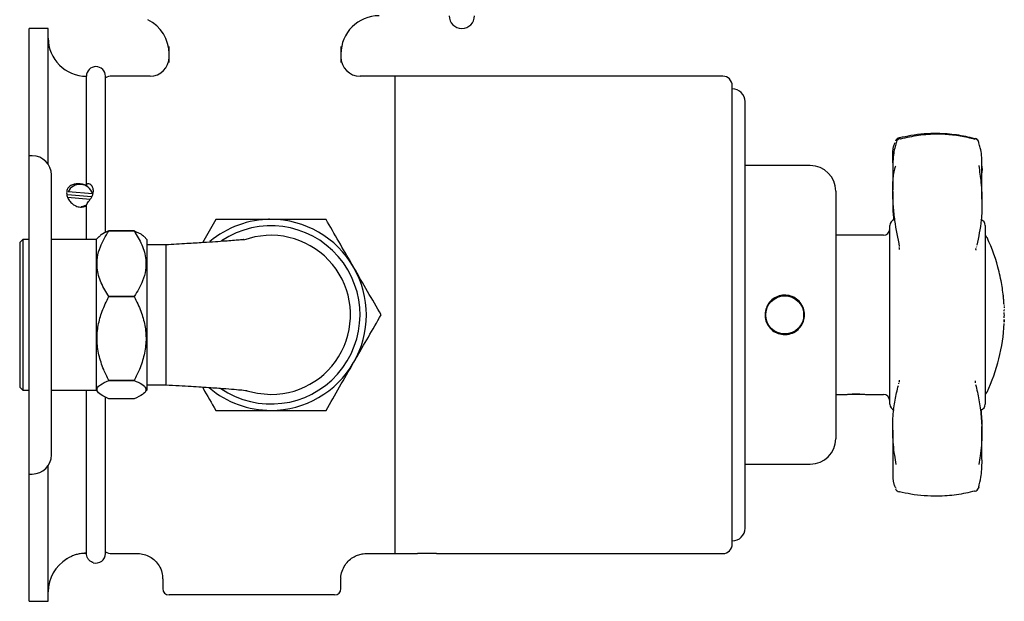
# Model space of a CAD drawing. Units: millimetres. Extents: x 593 to 1402, y 993 to 1450.
# Drawn here: x 596 to 751, y 993 to 1084 of the extents above; entities that cross this region are included whole.
import ezdxf

# ---------------------------------------------------------------- set-up
doc = ezdxf.new("R2010")
doc.units = ezdxf.units.MM

msp = doc.modelspace()

# ---------------------------------------------------------------- linework, layer by layer
at = {"color": 7, "linetype": 'Continuous', "lineweight": 25}
for p, q in [((600.96, 1082.66), (597.96, 1082.66)), ((597.96, 1062.66), (597.96, 1082.66)), ((600.96, 1061.32), (600.96, 1082.66)), ((619.96, 1077.31), (619.96, 1079.85)), ((646.96, 1079.85), (646.96, 1077.31)), ((606.96, 1057.99), (606.96, 1075.16)), ((609.96, 1050.58), (609.96, 1075.16)), ((616.96, 1075.16), (610.96, 1075.16)), ((655.46, 1075.16), (649.96, 1075.16)), ((706.96, 1075.16), (655.46, 1075.16)), ((655.46, 1037.66), (655.46, 1075.16)), ((708.46, 1037.66), (708.46, 1073.66)), ((710.46, 1004.16), (710.46, 1071.16)), ((710.47, 1066.77), (710.46, 1066.77)), ((710.47, 1066.46), (710.46, 1066.46)), ((598.46, 1062.66), (597.96, 1062.66)), ((597.96, 1012.66), (597.96, 1062.66)), ((720.71, 1061.11), (710.46, 1061.11)), ((601.46, 1015.66), (601.46, 1059.66)), ((607.93, 1056.69), (604.07, 1057)), ((724.71, 1057.11), (724.71, 1018.21)), ((733.68, 1057.02), (733.67, 1055.79)), ((607.78, 1056.2), (603.97, 1056.5)), ((603.98, 1056.13), (607.57, 1055.85)), ((606.96, 1049.51), (606.96, 1054.79)), ((627.3, 1052.66), (625.18, 1049)), ((635.66, 1052.66), (635.66, 1052.79)), ((610.48, 1050.84), (610.48, 1050.84)), ((610.48, 1050.84), (614.47, 1050.84)), ((614.47, 1050.84), (610.48, 1050.84)), ((614.47, 1050.84), (614.47, 1050.84)), ((733.21, 1047.57), (733.21, 1051.68)), ((748.21, 1051.68), (748.21, 1023.64)), ((596.98, 1049.51), (596.48, 1049.01)), ((597.96, 1049.51), (596.98, 1049.51)), ((596.98, 1049.51), (596.98, 1025.81)), ((608.48, 1049.51), (601.46, 1049.51)), ((608.95, 1049.98), (608.48, 1049.51)), ((608.48, 1049.51), (608.48, 1025.81)), ((616.48, 1049.51), (616.04, 1049.95)), ((616.48, 1049.51), (616.48, 1025.81)), ((732.21, 1050.16), (724.71, 1050.16)), ((596.48, 1049.01), (596.48, 1026.31)), ((619.46, 1048.66), (616.48, 1048.66)), ((619.46, 1048.66), (619.46, 1026.66)), ((733.21, 1023.64), (733.21, 1047.57)), ((746.81, 1048.37), (746.79, 1048.27)), ((610.48, 1040.55), (610.48, 1040.54)), ((614.47, 1040.55), (610.48, 1040.55)), ((610.48, 1040.54), (614.47, 1040.54)), ((614.47, 1040.55), (614.47, 1040.54)), ((751.07, 1040.4), (751.07, 1040.42)), ((751.08, 1040.38), (751.08, 1040.38)), ((751.11, 1040.04), (751.11, 1040.04)), ((751.11, 1039.98), (751.11, 1040)), ((751.12, 1039.84), (751.12, 1039.86)), ((714.11, 1039.16), (714.02, 1039.16)), ((714.11, 1039.16), (714.1, 1039.16)), ((719.37, 1039.16), (719.3, 1039.16)), ((719.31, 1039.16), (719.3, 1039.16)), ((719.71, 1037.07), (719.71, 1038.26)), ((751.13, 1039.72), (751.13, 1039.72)), ((751.14, 1039.56), (751.14, 1039.56)), ((751.16, 1039.29), (751.16, 1039.31)), ((655.46, 1000.16), (655.46, 1037.66)), ((708.46, 1001.66), (708.46, 1037.66)), ((714.02, 1036.16), (714.11, 1036.16)), ((719.3, 1036.16), (719.37, 1036.16)), ((719.3, 1036.16), (719.32, 1036.16)), ((596.48, 1026.31), (596.98, 1025.81)), ((610.48, 1027.37), (610.48, 1027.36)), ((614.47, 1027.37), (610.48, 1027.37)), ((610.48, 1027.36), (614.47, 1027.36)), ((614.47, 1027.37), (614.47, 1027.36)), ((616.48, 1026.66), (619.46, 1026.66)), ((734.62, 1026.82), (734.65, 1026.94)), ((596.98, 1025.81), (597.96, 1025.81)), ((601.46, 1025.81), (608.48, 1025.81)), ((606.96, 1000.21), (606.96, 1025.81)), ((608.48, 1025.81), (608.95, 1025.34)), ((609.96, 1000.16), (609.96, 1024.7)), ((614.47, 1024.48), (610.48, 1024.48)), ((616.04, 1025.37), (616.48, 1025.81)), ((724.71, 1025.16), (726.47, 1025.16)), ((729.26, 1025.16), (726.66, 1025.16)), ((729.46, 1025.16), (732.21, 1025.16)), ((635.66, 1022.56), (635.66, 1022.64)), ((637.17, 1022.57), (637.17, 1022.71)), ((747.69, 1015.76), (747.68, 1018.79)), ((600.96, 992.66), (600.96, 1014)), ((710.46, 1014.21), (720.71, 1014.21)), ((597.96, 1012.66), (598.46, 1012.66)), ((597.96, 992.66), (597.96, 1012.66)), ((710.47, 1012.14), (710.46, 1012.14)), ((710.46, 1011.6), (710.47, 1011.6)), ((710.46, 1010.38), (710.47, 1010.38)), ((747.14, 1010.39), (747.16, 1010.44)), ((710.46, 1008.84), (710.47, 1008.84)), ((710.47, 1008.55), (710.46, 1008.55)), ((710.47, 1008.19), (710.46, 1008.19)), ((606.98, 1000.16), (606.2, 1000.16)), ((610.96, 1000.16), (614.99, 1000.16)), ((650.96, 1000.16), (655.46, 1000.16)), ((655.46, 1000.16), (658.97, 1000.16)), ((661.76, 1000.16), (659.16, 1000.16)), ((661.96, 1000.16), (706.96, 1000.16)), ((618.96, 996.17), (618.96, 994.66)), ((646.96, 994.66), (646.96, 996.16)), ((645.96, 993.66), (619.96, 993.66)), ((597.96, 992.66), (600.96, 992.66))]:
    msp.add_line(p, q, dxfattribs=at)
at = {"color": 7, "linetype": 'Continuous', "lineweight": 25, "flags": 128}
for points in [[(734.26, 1064.88), (734.24, 1064.81), (734.22, 1064.7)], [(734.71, 1065.46), (734.69, 1065.47), (734.67, 1065.47)], [(747.2, 1064.69), (747.18, 1064.81), (747.16, 1064.89)], [(606.16, 1054.69), (606.43, 1054.73), (607, 1054.94)], [(751.05, 1040.63), (751.05, 1040.63), (751.05, 1040.63), (751.05, 1040.63), (751.05, 1040.63), (751.05, 1040.63), (751.05, 1040.63), (751.05, 1040.63), (751.05, 1040.63)], [(751.05, 1040.61), (751.05, 1040.61), (751.05, 1040.61), (751.05, 1040.62), (751.05, 1040.62), (751.05, 1040.62), (751.05, 1040.62), (751.05, 1040.62), (751.05, 1040.63)], [(751.06, 1040.54), (751.06, 1040.55), (751.06, 1040.55), (751.06, 1040.55), (751.06, 1040.55), (751.06, 1040.55), (751.06, 1040.55), (751.06, 1040.55), (751.06, 1040.55)], [(751.07, 1040.47), (751.07, 1040.47), (751.07, 1040.47), (751.07, 1040.47), (751.07, 1040.47), (751.07, 1040.47), (751.07, 1040.47), (751.07, 1040.48), (751.07, 1040.48)], [(751.07, 1040.39), (751.07, 1040.4), (751.07, 1040.4), (751.07, 1040.4), (751.07, 1040.4), (751.07, 1040.4), (751.07, 1040.4), (751.07, 1040.4), (751.07, 1040.4)], [(751.07, 1040.39), (751.07, 1040.39), (751.07, 1040.39), (751.07, 1040.39), (751.07, 1040.39), (751.07, 1040.39), (751.07, 1040.39), (751.07, 1040.39), (751.07, 1040.39)], [(751.08, 1040.38), (751.08, 1040.38), (751.07, 1040.38), (751.07, 1040.38), (751.07, 1040.38), (751.07, 1040.39), (751.07, 1040.39), (751.07, 1040.39), (751.07, 1040.39)], [(751.09, 1040.23), (751.09, 1040.23), (751.09, 1040.23), (751.09, 1040.23), (751.09, 1040.23), (751.09, 1040.23), (751.09, 1040.23), (751.09, 1040.23), (751.09, 1040.23)], [(751.11, 1040.04), (751.11, 1040.04), (751.11, 1040.04), (751.11, 1040.04), (751.11, 1040.05), (751.11, 1040.05), (751.11, 1040.05), (751.11, 1040.05), (751.11, 1040.05)], [(751.12, 1039.89), (751.12, 1039.89), (751.12, 1039.89), (751.12, 1039.89), (751.12, 1039.9), (751.12, 1039.9), (751.12, 1039.9), (751.12, 1039.9), (751.12, 1039.9)], [(751.14, 1039.63), (751.14, 1039.63), (751.14, 1039.63), (751.14, 1039.63), (751.14, 1039.63), (751.14, 1039.63), (751.14, 1039.63), (751.14, 1039.63), (751.14, 1039.63)], [(751.14, 1039.56), (751.14, 1039.56), (751.14, 1039.56), (751.14, 1039.56), (751.14, 1039.56), (751.14, 1039.56), (751.14, 1039.56), (751.14, 1039.56), (751.14, 1039.56)], [(632.17, 1025.75), (633.84, 1025.34), (635.96, 1025.16)], [(747.15, 1010.42), (747.17, 1010.5), (747.18, 1010.61)], [(747.2, 1010.63), (747.18, 1010.52), (747.16, 1010.44)], [(734.71, 1009.86), (734.69, 1009.85), (734.67, 1009.85)]]:
    msp.add_lwpolyline(points, dxfattribs=at)
at = {"color": 7, "linetype": 'Continuous', "lineweight": 25}
msp.add_circle((716.71, 1037.66), 3, dxfattribs=at)
for centre, radius, start, end in [((652.96, 1078.66), 6, 90, 180), ((665.96, 1084.66), 2, 180, 0), ((613.96, 1078.66), 6, 0, 63.6122), ((606.96, 1081.16), 6, 180, 270), ((616.96, 1078.16), 3, 270, 0), ((649.96, 1078.16), 3, 180, 270), ((608.46, 1075.16), 1.5, 0, 180), ((610.96, 1073.16), 2, 90, 120), ((706.96, 1073.66), 1.5, 0, 90), ((708.46, 1071.16), 2, 360, 90), ((734.96, 1064.62), 0.75, 105.5912, 160.182), ((734.85, 1064.74), 0.75, 103.8984, 131.6648), ((734.76, 1065.24), 0.101, 26.0006, 88.1102), ((746.64, 1065.29), 0.0808, 87.4154, 150.9415), ((746.66, 1065.24), 0.104, 92.2505, 154.1625), ((746.44, 1064.65), 0.75, 22.3372, 74.3394), ((746.46, 1064.62), 0.75, 20.8342, 74.4623), ((598.46, 1059.66), 3, 0, 90), ((720.71, 1057.11), 4, 0, 90), ((605.94, 1056.1), 2.07, 16.6493, 154.3341), ((635.96, 1037.66), 15, 90, 129.8225), ((635.96, 1037.66), 15, 30, 90), ((734.21, 1051.68), 1, 107.1848, 180), ((747.21, 1051.68), 1, 0, 72.8152), ((635.96, 1037.66), 14, 235.7726, 123.6051), ((732.21, 1051.16), 1, 270, 0), ((635.96, 1037.66), 12.5, 270, 110.2521), ((747.58, 1049.39), 1, 25.2492, 51.2346), ((722.72, 1037.66), 28.49, 13.7673, 25.2492), ((635.96, 1037.66), 15, 330, 30), ((722.72, 1037.66), 28.49, 10.8765, 13.7673), ((722.72, 1037.66), 28.49, 5.9815, 10.8765), ((722.72, 1037.66), 28.49, 5.8189, 5.9426), ((722.72, 1037.66), 28.49, 5.6712, 5.8085), ((722.72, 1037.66), 28.49, 5.5566, 5.6512), ((722.72, 1037.66), 28.49, 5.177, 5.4794), ((722.72, 1037.66), 28.49, 4.9745, 5.1646), ((722.72, 1037.66), 28.49, 4.8084, 4.9745), ((722.72, 1037.66), 28.49, 4.7176, 4.7916), ((722.72, 1037.66), 28.49, 4.5037, 4.6739), ((722.72, 1037.66), 28.49, 4.4257, 4.4885), ((722.72, 1037.66), 28.49, 4.1388, 4.3905), ((722.72, 1037.66), 28.49, 3.9685, 4.1387), ((722.72, 1037.66), 28.49, 3.8276, 3.9563), ((722.72, 1037.66), 28.49, 3.7132, 3.8159), ((722.72, 1037.66), 28.49, 3.5058, 3.7132), ((722.72, 1037.66), 28.49, 3.314, 3.5058), ((722.72, 1037.66), 28.49, 359.0299, 0.7897), ((722.72, 1037.66), 28.49, 334.7508, 357.3045), ((635.96, 1037.66), 15, 270, 330), ((635.96, 1037.66), 15, 229.9257, 270), ((732.21, 1024.16), 1, 0, 90), ((747.58, 1025.94), 1, 308.7654, 334.7508), ((734.21, 1023.64), 1, 180, 252.8152), ((747.21, 1023.64), 1, 287.1848, 360), ((720.71, 1018.21), 4, 270, 0), ((598.46, 1015.66), 3, 270, 0), ((746.44, 1010.67), 0.75, 285.6606, 340.0238), ((734.85, 1010.58), 0.75, 228.3352, 256.1016), ((746.64, 1010.03), 0.0808, 209.0585, 272.5846), ((708.46, 1004.16), 2, 270, 0), ((706.96, 1001.66), 1.5, 270, 0), ((608.46, 1000.16), 1.5, 253.7997, 0), ((610.96, 1002.16), 2, 240, 270), ((606.96, 994.16), 6, 120.8209, 180), ((619.96, 994.66), 1, 180, 270), ((645.96, 994.66), 1, 270, 0)]:
    msp.add_arc(centre, radius, start, end, dxfattribs=at)
for points, knots in [([(746.57, 1065.33), (746.56, 1065.33), (745.63, 1065.59), (743.69, 1065.99), (740.32, 1066.24), (737.27, 1066.01), (735.32, 1065.59), (734.71, 1065.46)], [0, 0, 0, 0, 0.002738, 0.245718, 0.495083, 0.843117, 1, 1, 1, 1]), ([(734.85, 1065.29), (734.88, 1065.3), (735.82, 1065.55), (737.76, 1065.95), (741.3, 1066.21), (744.3, 1065.87), (746.19, 1065.38), (746.57, 1065.28)], [0, 0, 0, 0, 0.0079681, 0.2508564, 0.5001164, 0.8992923, 1, 1, 1, 1]), ([(733.7, 1061.57), (733.69, 1061.78), (733.64, 1062.78), (733.68, 1063.91), (733.97, 1064.58), (734.04, 1064.74)], [0, 0, 0, 0, 0.1678392, 0.805039, 1, 1, 1, 1]), ([(734.22, 1064.7), (734.14, 1064.43), (733.85, 1063.53), (733.64, 1061.75), (733.69, 1060.04), (733.72, 1059.31)], [0, 0, 0, 0, 0.19361, 0.657652, 1, 1, 1, 1]), ([(734.36, 1065.3), (734.34, 1065.28), (734.24, 1065.21), (734.17, 1065.11), (734.12, 1065.02), (734.1, 1064.99)], [0, 0, 0, 0, 0.193039, 0.742301, 1, 1, 1, 1]), ([(747.65, 1060.58), (747.66, 1060.83), (747.73, 1062.08), (747.58, 1063.48), (747.28, 1064.43), (747.2, 1064.69)], [0, 0, 0, 0, 0.154248, 0.76742, 1, 1, 1, 1]), ([(733.68, 1061.8), (733.69, 1060.59), (733.7, 1059.04), (733.69, 1057.64), (733.68, 1057.32)], [0, 0, 0, 0, 0.774938, 1, 1, 1, 1]), ([(734.76, 1048.4), (734.49, 1049.72), (734.08, 1051.71), (733.76, 1054.72), (733.64, 1057.15), (733.71, 1059.2), (733.97, 1060.59), (734.11, 1061), (734.14, 1061.09)], [0, 0, 0, 0, 0.366978, 0.550937, 0.735896, 0.924208, 0.981825, 1, 1, 1, 1]), ([(747.18, 1061.12), (747.32, 1060.21), (747.62, 1058.12), (747.74, 1055.29), (747.61, 1051.96), (747.15, 1049.89), (746.87, 1048.62)], [0, 0, 0, 0, 0.171898, 0.397228, 0.628384, 1, 1, 1, 1]), ([(747.67, 1061.04), (747.69, 1060.88), (747.72, 1060.56), (747.69, 1060.16), (747.68, 1059.96)], [0, 0, 0, 0, 0.497779, 1, 1, 1, 1]), ([(747.7, 1055.85), (747.69, 1056.48), (747.66, 1057.91), (747.67, 1059.68), (747.68, 1060.67)], [0, 0, 0, 0, 0.43712, 1, 1, 1, 1]), ([(733.69, 1059.34), (733.69, 1059.12), (733.7, 1058.69), (733.69, 1058.48), (733.7, 1058.53), (733.7, 1058.54)], [0, 0, 0, 0, 0.509527, 0.980291, 1, 1, 1, 1]), ([(606.96, 1057.99), (606.75, 1058.06), (606.34, 1058.22), (605.67, 1058.28), (605.03, 1058.21), (604.46, 1057.99), (604.05, 1057.62), (603.85, 1057.12), (603.85, 1056.56), (604.03, 1055.99), (604.39, 1055.43), (604.93, 1054.93), (605.62, 1054.62), (606.35, 1054.56), (606.77, 1054.72), (606.96, 1054.79)], [0, 0, 0, 0, 0.074619, 0.149272, 0.224456, 0.305881, 0.394247, 0.465641, 0.537262, 0.603983, 0.675999, 0.759073, 0.847977, 0.930876, 1, 1, 1, 1]), ([(606.96, 1054.79), (606.97, 1054.86), (606.99, 1055.02), (607.17, 1055.31), (607.43, 1055.64), (607.7, 1056.02), (607.94, 1056.46), (608.08, 1056.96), (608.05, 1057.51), (607.83, 1057.97), (607.51, 1058.24), (607.21, 1058.3), (607.01, 1058.2), (606.96, 1058.07), (606.96, 1057.99), (606.96, 1057.99)], [0, 0, 0, 0, 0.06815, 0.141832, 0.215202, 0.28908, 0.369523, 0.463281, 0.569661, 0.679797, 0.763488, 0.850212, 0.92394, 0.997649, 1, 1, 1, 1]), ([(733.69, 1055.87), (733.68, 1055.07), (733.66, 1053.9), (733.8, 1052.92), (733.85, 1052.6)], [0, 0, 0, 0, 0.681261, 1, 1, 1, 1]), ([(635.96, 1052.66), (634.87, 1052.66), (632.68, 1052.66), (629.79, 1052.66), (628.01, 1052.66), (627.3, 1052.66)], [0, 0, 0, 0, 0.371316, 0.747744, 1, 1, 1, 1]), ([(644.62, 1052.66), (643.58, 1052.66), (641.5, 1052.66), (638.59, 1052.66), (636.73, 1052.66), (635.96, 1052.66)], [0, 0, 0, 0, 0.366205, 0.735556, 1, 1, 1, 1]), ([(648.95, 1045.16), (648.84, 1045.34), (648.07, 1046.69), (646.6, 1049.22), (645.28, 1051.51), (644.62, 1052.66)], [0, 0, 0, 0, 0.070104, 0.530791, 1, 1, 1, 1]), ([(610.48, 1040.55), (610.05, 1041.25), (609.17, 1042.68), (608.59, 1044.79), (608.64, 1046.72), (609.18, 1048.7), (609.99, 1050.03), (610.48, 1050.84)], [0, 0, 0, 0, 0.216194, 0.439778, 0.593497, 0.752352, 1, 1, 1, 1]), ([(610.48, 1050.84), (610.02, 1050.64), (609.33, 1050.35), (609.08, 1050.03), (608.99, 1049.93)], [0, 0, 0, 0, 0.673326, 1, 1, 1, 1]), ([(614.47, 1050.84), (614.91, 1050.13), (615.79, 1048.7), (616.37, 1046.59), (616.32, 1044.66), (615.78, 1042.69), (614.97, 1041.36), (614.47, 1040.55)], [0, 0, 0, 0, 0.2161944, 0.4397783, 0.5934967, 0.752352, 1, 1, 1, 1]), ([(616.01, 1049.93), (615.95, 1050), (615.67, 1050.32), (614.99, 1050.61), (614.47, 1050.84)], [0, 0, 0, 0, 0.230378, 1, 1, 1, 1]), ([(631.7, 1049.47), (631.71, 1049.48), (631.72, 1049.5), (630.68, 1049.39), (629.14, 1049.27), (627.19, 1049.13), (625.19, 1049), (622.57, 1048.84), (620.56, 1048.72), (619.46, 1048.66)], [0, 0, 0, 0, 0.065492, 0.155413, 0.358146, 0.47681, 0.613973, 0.786441, 1, 1, 1, 1]), ([(734.65, 1048.26), (734.66, 1048.23), (734.69, 1048.17), (734.67, 1048.02), (734.66, 1047.94)], [0, 0, 0, 0, 0.48481, 1, 1, 1, 1]), ([(746.76, 1047.85), (746.76, 1047.88), (746.74, 1048.02), (746.76, 1048.09), (746.78, 1048.14)], [0, 0, 0, 0, 0.2121968, 1, 1, 1, 1]), ([(653.28, 1037.66), (652.57, 1038.88), (651.15, 1041.34), (649.69, 1043.88), (648.95, 1045.16)], [0, 0, 0, 0, 0.495458, 1, 1, 1, 1]), ([(610.48, 1027.37), (610.2, 1027.94), (609.56, 1029.22), (608.87, 1031.35), (608.54, 1033.7), (608.76, 1036.03), (609.4, 1038.32), (610.11, 1039.78), (610.48, 1040.54)], [0, 0, 0, 0, 0.136911, 0.310872, 0.484411, 0.650408, 0.816727, 1, 1, 1, 1]), ([(614.47, 1040.54), (614.85, 1039.78), (615.56, 1038.32), (616.2, 1036.03), (616.42, 1033.7), (616.09, 1031.35), (615.4, 1029.22), (614.76, 1027.94), (614.47, 1027.37)], [0, 0, 0, 0, 0.183273, 0.349592, 0.515589, 0.689128, 0.863089, 1, 1, 1, 1]), ([(716.71, 1034.56), (716.36, 1034.6), (715.67, 1034.66), (714.74, 1035.19), (714.03, 1035.97), (713.63, 1036.96), (713.57, 1038.01), (713.86, 1039.03), (714.46, 1039.89), (715.33, 1040.5), (716.34, 1040.8), (717.4, 1040.74), (718.38, 1040.34), (719.17, 1039.64), (719.68, 1038.72), (719.86, 1037.67), (719.69, 1036.63), (719.19, 1035.71), (718.4, 1035), (717.53, 1034.62), (716.94, 1034.58), (716.71, 1034.56)], [0, 0, 0, 0, 0.053368, 0.106726, 0.160377, 0.214223, 0.267752, 0.320951, 0.374311, 0.428079, 0.481869, 0.535253, 0.588439, 0.64194, 0.69578, 0.749456, 0.802725, 0.855973, 0.909617, 0.963465, 1, 1, 1, 1]), ([(751.17, 1039.14), (751.17, 1039.13), (751.17, 1039.12), (751.17, 1039.1), (751.17, 1039.08), (751.17, 1039.07), (751.17, 1039.07)], [0, 0, 0, 0, 0.456051, 0.707405, 0.960075, 1, 1, 1, 1]), ([(751.17, 1039), (751.17, 1039), (751.17, 1038.99), (751.17, 1038.99), (751.18, 1038.97), (751.18, 1038.96), (751.18, 1038.95), (751.18, 1038.95), (751.18, 1038.95)], [0, 0, 0, 0, 0.35138, 0.668563, 0.783325, 0.899357, 0.983397, 1, 1, 1, 1]), ([(751.18, 1038.95), (751.18, 1038.95), (751.18, 1038.94), (751.18, 1038.94), (751.18, 1038.94), (751.18, 1038.94), (751.18, 1038.94)], [0, 0, 0, 0, 0.240942, 0.361502, 0.518304, 1, 1, 1, 1]), ([(751.18, 1038.94), (751.18, 1038.94), (751.18, 1038.93), (751.18, 1038.93), (751.18, 1038.93), (751.18, 1038.93)], [0, 0, 0, 0, 0.371613, 0.6817104, 1, 1, 1, 1]), ([(751.18, 1038.85), (751.18, 1038.84), (751.18, 1038.82), (751.18, 1038.79), (751.18, 1038.78), (751.18, 1038.77)], [0, 0, 0, 0, 0.376366, 0.686745, 1, 1, 1, 1]), ([(751.19, 1038.65), (751.19, 1038.65), (751.19, 1038.65), (751.19, 1038.65), (751.19, 1038.65), (751.19, 1038.65)], [0, 0, 0, 0, 0.254813, 0.509625, 1, 1, 1, 1]), ([(751.19, 1038.54), (751.19, 1038.54), (751.19, 1038.53), (751.19, 1038.52), (751.19, 1038.5), (751.19, 1038.49), (751.19, 1038.49)], [0, 0, 0, 0, 0.2878786, 0.5614497, 0.8377179, 1, 1, 1, 1]), ([(751.2, 1038.38), (751.2, 1038.38), (751.2, 1038.38), (751.2, 1038.39), (751.2, 1038.39), (751.2, 1038.39)], [0, 0, 0, 0, 0.3199746, 0.653767, 1, 1, 1, 1]), ([(751.2, 1038.25), (751.2, 1038.26), (751.2, 1038.27), (751.2, 1038.31), (751.2, 1038.35), (751.2, 1038.37), (751.2, 1038.38)], [0, 0, 0, 0, 0.237056, 0.474297, 0.83628, 1, 1, 1, 1]), ([(751.2, 1038.24), (751.2, 1038.24), (751.2, 1038.24), (751.2, 1038.25), (751.2, 1038.25), (751.2, 1038.25)], [0, 0, 0, 0, 0.245488, 0.491142, 1, 1, 1, 1]), ([(648.95, 1030.16), (649.05, 1030.34), (649.83, 1031.69), (651.29, 1034.22), (652.61, 1036.51), (653.28, 1037.66)], [0, 0, 0, 0, 0.070104, 0.530791, 1, 1, 1, 1]), ([(751.19, 1036.75), (751.19, 1036.77), (751.19, 1036.82), (751.19, 1036.88), (751.2, 1036.92), (751.2, 1036.94), (751.2, 1036.95), (751.2, 1036.95)], [0, 0, 0, 0, 0.359859, 0.667457, 0.834023, 0.953772, 1, 1, 1, 1]), ([(751.2, 1036.94), (751.2, 1036.94), (751.2, 1036.94), (751.2, 1036.91), (751.19, 1036.88), (751.19, 1036.85), (751.19, 1036.83)], [0, 0, 0, 0, 0.088476, 0.241043, 0.596055, 1, 1, 1, 1]), ([(751.19, 1036.74), (751.19, 1036.77), (751.19, 1036.81), (751.19, 1036.86), (751.19, 1036.88), (751.2, 1036.89), (751.2, 1036.9), (751.2, 1036.9), (751.2, 1036.9), (751.2, 1036.9)], [0, 0, 0, 0, 0.486066, 0.717916, 0.806221, 0.895055, 0.941389, 0.988148, 1, 1, 1, 1]), ([(751.2, 1036.9), (751.19, 1036.88), (751.19, 1036.83), (751.19, 1036.74), (751.19, 1036.68), (751.19, 1036.64)], [0, 0, 0, 0, 0.29115, 0.582618, 1, 1, 1, 1]), ([(751.19, 1036.83), (751.19, 1036.82), (751.19, 1036.8), (751.19, 1036.77), (751.19, 1036.75), (751.19, 1036.74)], [0, 0, 0, 0, 0.355985, 0.677636, 1, 1, 1, 1]), ([(751.19, 1036.62), (751.19, 1036.63), (751.19, 1036.65), (751.19, 1036.7), (751.19, 1036.73), (751.19, 1036.75)], [0, 0, 0, 0, 0.297497, 0.593962, 1, 1, 1, 1]), ([(751.19, 1036.74), (751.19, 1036.74), (751.19, 1036.72), (751.19, 1036.7), (751.19, 1036.68), (751.19, 1036.67)], [0, 0, 0, 0, 0.2506, 0.501201, 1, 1, 1, 1]), ([(751.19, 1036.61), (751.19, 1036.62), (751.19, 1036.64), (751.19, 1036.68), (751.19, 1036.7), (751.19, 1036.72)], [0, 0, 0, 0, 0.289132, 0.577885, 1, 1, 1, 1]), ([(751.19, 1036.67), (751.19, 1036.66), (751.19, 1036.64), (751.19, 1036.6), (751.18, 1036.57), (751.18, 1036.56)], [0, 0, 0, 0, 0.2993, 0.59855, 1, 1, 1, 1]), ([(751.19, 1036.64), (751.19, 1036.62), (751.19, 1036.58), (751.18, 1036.54), (751.18, 1036.52), (751.18, 1036.51), (751.18, 1036.5), (751.18, 1036.5)], [0, 0, 0, 0, 0.493018, 0.739175, 0.873892, 0.955858, 1, 1, 1, 1]), ([(751.18, 1036.56), (751.18, 1036.56), (751.18, 1036.57), (751.19, 1036.59), (751.19, 1036.61), (751.19, 1036.62)], [0, 0, 0, 0, 0.265295, 0.530576, 1, 1, 1, 1]), ([(751.18, 1036.51), (751.18, 1036.51), (751.18, 1036.52), (751.18, 1036.54), (751.18, 1036.55), (751.18, 1036.56)], [0, 0, 0, 0, 0.284478, 0.565683, 1, 1, 1, 1]), ([(751.18, 1036.56), (751.18, 1036.56), (751.18, 1036.56), (751.18, 1036.56), (751.18, 1036.56), (751.18, 1036.56)], [0, 0, 0, 0, 0.252619, 0.505225, 1, 1, 1, 1]), ([(644.62, 1022.66), (645.32, 1023.88), (646.74, 1026.34), (648.21, 1028.88), (648.95, 1030.16)], [0, 0, 0, 0, 0.495458, 1, 1, 1, 1]), ([(734.67, 1027.4), (734.67, 1027.37), (734.7, 1027.21), (734.67, 1027.13), (734.65, 1027.06)], [0, 0, 0, 0, 0.1818539, 1, 1, 1, 1]), ([(610.48, 1024.48), (610.05, 1024.68), (609.17, 1025.08), (608.59, 1025.67), (608.64, 1026.21), (609.18, 1026.77), (609.99, 1027.14), (610.48, 1027.36)], [0, 0, 0, 0, 0.216194, 0.439778, 0.593497, 0.752352, 1, 1, 1, 1]), ([(614.47, 1027.36), (614.91, 1027.17), (615.79, 1026.77), (616.37, 1026.18), (616.32, 1025.64), (615.78, 1025.08), (614.97, 1024.71), (614.47, 1024.48)], [0, 0, 0, 0, 0.2161944, 0.4397783, 0.5934967, 0.752352, 1, 1, 1, 1]), ([(619.46, 1026.66), (620.15, 1026.62), (621.48, 1026.55), (623.89, 1026.41), (626.43, 1026.25), (628.81, 1026.08), (630.56, 1025.94), (631.67, 1025.84), (632.21, 1025.78), (632.18, 1025.81), (632.16, 1025.81)], [0, 0, 0, 0, 0.122664, 0.234917, 0.431577, 0.596911, 0.73431, 0.851798, 0.955229, 1, 1, 1, 1]), ([(625.18, 1026.32), (625.22, 1026.26), (625.94, 1025.02), (626.63, 1023.81), (627.3, 1022.66)], [0, 0, 0, 0, 0.049297, 1, 1, 1, 1]), ([(734.22, 1014.18), (734.14, 1014.67), (733.85, 1016.32), (733.63, 1018.94), (733.68, 1021.78), (734, 1024.31), (734.37, 1025.82), (734.56, 1026.58)], [0, 0, 0, 0, 0.093825, 0.318704, 0.550901, 0.774622, 1, 1, 1, 1]), ([(746.61, 1027.28), (746.61, 1027.22), (746.6, 1027.11), (746.62, 1027.03), (746.63, 1026.99)], [0, 0, 0, 0, 0.565901, 1, 1, 1, 1]), ([(746.69, 1026.72), (746.88, 1025.93), (747.25, 1024.35), (747.6, 1021.73), (747.74, 1018.84), (747.58, 1016.27), (747.28, 1014.62), (747.2, 1014.17)], [0, 0, 0, 0, 0.22541, 0.451933, 0.679539, 0.911874, 1, 1, 1, 1]), ([(726.47, 1025.16), (726.47, 1025.16), (726.45, 1025.16), (726.59, 1025.18), (726.87, 1025.21), (727.29, 1025.24), (727.78, 1025.25), (728.29, 1025.25), (728.77, 1025.23), (729.15, 1025.2), (729.38, 1025.17), (729.48, 1025.16), (729.46, 1025.16), (729.46, 1025.16)], [0, 0, 0, 0, 0.035943, 0.142504, 0.2493365, 0.3568396, 0.4643753, 0.5712415, 0.6777844, 0.7848506, 0.8924724, 0.9998184, 1, 1, 1, 1]), ([(627.3, 1022.66), (628.01, 1022.66), (629.77, 1022.66), (632.66, 1022.66), (634.85, 1022.66), (635.96, 1022.66)], [0, 0, 0, 0, 0.252256, 0.623848, 1, 1, 1, 1]), ([(635.96, 1022.66), (636.73, 1022.66), (638.58, 1022.66), (641.49, 1022.66), (643.57, 1022.66), (644.62, 1022.66)], [0, 0, 0, 0, 0.264443, 0.630356, 1, 1, 1, 1]), ([(747.67, 1019.41), (747.68, 1019.59), (747.76, 1020.83), (747.66, 1021.85), (747.58, 1022.73)], [0, 0, 0, 0, 0.148397, 1, 1, 1, 1]), ([(733.67, 1019.53), (733.68, 1018.72), (733.7, 1016.83), (733.69, 1014.72), (733.68, 1013.52)], [0, 0, 0, 0, 0.430425, 1, 1, 1, 1]), ([(747.68, 1015.37), (747.67, 1016.11), (747.66, 1017.62), (747.68, 1018.85), (747.7, 1019.47)], [0, 0, 0, 0, 0.492082, 1, 1, 1, 1]), ([(747.18, 1010.61), (747.31, 1011.1), (747.61, 1012.23), (747.74, 1014.11), (747.68, 1015.46), (747.66, 1015.81)], [0, 0, 0, 0, 0.36272, 0.838188, 1, 1, 1, 1]), ([(733.69, 1013.58), (733.69, 1013.43), (733.64, 1012.49), (733.71, 1011.44), (733.97, 1010.67), (734.11, 1010.5), (734.14, 1010.45)], [0, 0, 0, 0, 0.118915, 0.747147, 0.939364, 1, 1, 1, 1]), ([(734.11, 1010.34), (734.14, 1010.28), (734.21, 1010.14), (734.38, 1009.96), (734.53, 1009.9), (734.58, 1009.89)], [0, 0, 0, 0, 0.38943, 0.820832, 1, 1, 1, 1]), ([(746.57, 1009.99), (746.56, 1009.99), (745.63, 1009.73), (743.69, 1009.33), (740.32, 1009.09), (737.27, 1009.31), (735.32, 1009.73), (734.71, 1009.86)], [0, 0, 0, 0, 0.002738, 0.245718, 0.495083, 0.843117, 1, 1, 1, 1]), ([(606.96, 1000.21), (606.75, 1000.21), (606.34, 1000.2), (605.67, 1000.09), (605.03, 999.9), (604.45, 999.65), (604.06, 999.43), (603.86, 999.3), (603.88, 999.31), (603.88, 999.31)], [0, 0, 0, 0, 0.149232, 0.298531, 0.448893, 0.611736, 0.788461, 0.931243, 1, 1, 1, 1]), ([(608.04, 998.72), (608.04, 998.72), (608.07, 998.71), (607.92, 998.76), (607.62, 998.92), (607.3, 999.21), (607.07, 999.58), (606.97, 999.94), (606.96, 1000.15), (606.96, 1000.21)], [0, 0, 0, 0, 0.052956, 0.272643, 0.486909, 0.63957, 0.79252, 0.939028, 1, 1, 1, 1]), ([(614.99, 1000.15), (615.11, 1000.15), (615.53, 1000.16), (616.28, 999.97), (617.16, 999.55), (617.95, 998.89), (618.56, 998), (618.92, 997.05), (618.93, 996.42), (618.93, 996.17)], [0, 0, 0, 0, 0.0539, 0.206224, 0.363316, 0.524773, 0.694512, 0.88187, 1, 1, 1, 1]), ([(646.98, 996.16), (646.97, 996.23), (646.93, 996.64), (647.12, 997.41), (647.56, 998.37), (648.22, 999.14), (648.97, 999.67), (649.73, 999.99), (650.4, 1000.15), (650.81, 1000.15), (650.98, 1000.15)], [0, 0, 0, 0, 0.030553, 0.197921, 0.367795, 0.531484, 0.675427, 0.80419, 0.918947, 1, 1, 1, 1]), ([(661.96, 1000.16), (661.94, 1000.16), (661.91, 1000.16), (661.65, 1000.17), (661.27, 1000.18), (660.79, 1000.19), (660.28, 1000.19), (659.79, 1000.19), (659.37, 1000.18), (659.08, 1000.17), (658.95, 1000.16), (658.97, 1000.16), (658.97, 1000.16)], [0, 0, 0, 0, 0.107312, 0.214622, 0.321985, 0.429384, 0.536725, 0.644004, 0.751315, 0.858701, 0.966089, 1, 1, 1, 1])]:
    msp.add_open_spline(points, degree=3, knots=knots, dxfattribs=at)

doc.saveas('drawing.dxf')
